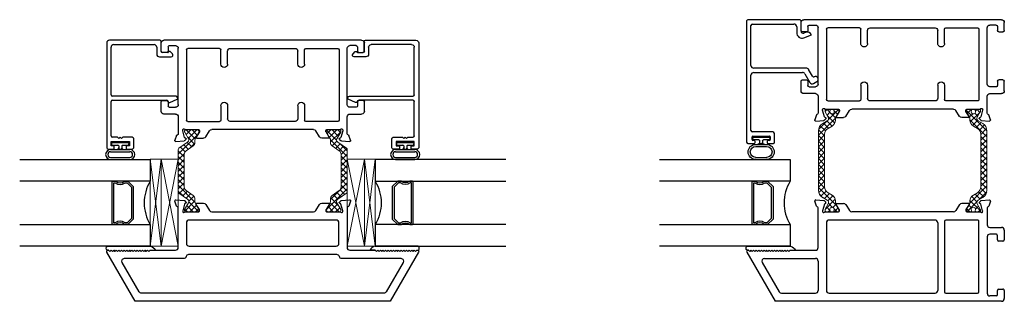
# Model space of a CAD drawing. Extents: x 172.9 to 229.7, y -229.2 to -146.9.
# Drawn here: x 187.8 to 199.1, y -225.1 to -221.8 of the extents above; entities that cross this region are included whole.
import ezdxf

# ---------------------------------------------------------------- set-up
doc = ezdxf.new("R2010")
doc.units = 0
doc.header["$LTSCALE"] = 0.3
doc.header["$MEASUREMENT"] = 0
doc.layers.get('0').update_dxf_attribs({"linetype": 'CONTINUOUS'})
for name, color, linetype, lineweight in [('BT67041$0$Thermal Strut', 3, 'CONTINUOUS', 5), ('bt67527$0$b950049$0$Thermal Strut', 3, 'CONTINUOUS', 5), ('Dimensions_Notes', 7, 'CONTINUOUS', 13), ('GT67F_IIB2$0$Setting Blocks1', 86, 'CONTINUOUS', 13), ('GT67F_IIB2$0$Setting Blocks2', 86, 'CONTINUOUS', 13)]:
    doc.layers.add(name, color=color, linetype=linetype, lineweight=lineweight)
for name, color, linetype in [('ET67117$0$EXT_FRAME', 5, 'CONTINUOUS'), ('ET67191$0$EXT_BEAD', 1, 'CONTINUOUS'), ('et67227$0$EXT_FRAME', 5, 'CONTINUOUS'), ('ET67241$0$EXT_FRAME', 5, 'CONTINUOUS'), ('GT67F_IIB2$0$B962683', 13, 'CONTINUOUS'), ('GT67F_IIB2$0$GLASS', 86, 'CONTINUOUS'), ('GT67F_IIB2$0$Glazing Seal', 7, 'CONTINUOUS'), ('GT67F_IIB2$0$IG_SPACER', 86, 'CONTINUOUS'), ('GTSR67F_JIB2$0$B962683', 13, 'CONTINUOUS'), ('GTSR67F_JIB2$0$ES66090$0$EXT_BEAD', 1, 'CONTINUOUS'), ('GTSR67F_JIB2$0$GLASS', 86, 'CONTINUOUS'), ('GTSR67F_JIB2$0$Glazing Seal', 7, 'CONTINUOUS'), ('GTSR67F_JIB2$0$IG_SPACER', 86, 'CONTINUOUS')]:
    doc.layers.add(name, color=color, linetype=linetype)

# ---------------------------------------------------------------- blocks, each defined once
blk = doc.blocks.new('GT67F_IIB2$0$SPACER08')
at = {"layer": 'GT67F_IIB2$0$IG_SPACER'}
for points in [[(0.015, 0.24), (0.485, 0.24, -0.414214), (0.5, 0.225), (0.5, 0.2, 0.4), (0.5, 0.1), (0.5, 0.062), (0.438, 0), (0.062, 0), (0, 0.062), (0, 0.1, 0.4), (0, 0.2), (0, 0.225, -0.414214)], [(0.02, 0.22), (0.48, 0.22), (0.48, 0.207, 0.348155), (0.48, 0.093), (0.48, 0.07), (0.43, 0.02), (0.07, 0.02), (0.02, 0.07), (0.02, 0.093, 0.348155), (0.02, 0.207)]]:
    blk.add_lwpolyline(points, format="xyb", close=True, dxfattribs=at)
blk = doc.blocks.new('GT67F_IIB2$0$G16_4_4')
at = {"layer": 'GT67F_IIB2$0$GLASS'}
for p, q in [((0, 0), (0, 1.5)), ((0.248, 1.5), (0.248, 0)), ((0.748, 0), (0.748, 1.5)), ((0.996, 1.5), (0.996, 0)), ((0.996, 0), (0.748, 0)), ((0.248, 0), (0, 0))]:
    blk.add_line(p, q, dxfattribs=at)
blk.add_arc((0.498, -0.419), 0.488, 59.2041, 120.7959, dxfattribs=at)
blk.add_blockref('GT67F_IIB2$0$SPACER08', (0.248, 0.197))
blk = doc.blocks.new('GT67F_IIB2$0$Glass_Shim_Glazing')
at = {"layer": 'GT67F_IIB2$0$Glazing Seal'}
for p, q in [((-0.495, 0.015), (-0.557, 0.015)), ((0, 0.061), (-0.5, 0.061)), ((-0.495, 0.061), (-0.5, 0.061)), ((-0.495, 0.015), (-0.48, 0)), ((-0.48, 0), (-0.465, 0.015)), ((-0.465, 0.015), (-0.45, 0)), ((-0.45, 0), (-0.435, 0.015)), ((-0.435, 0.015), (-0.42, 0)), ((-0.42, 0), (-0.405, 0.015)), ((-0.405, 0.015), (-0.39, 0)), ((-0.39, 0), (-0.375, 0.015)), ((-0.375, 0.015), (-0.36, 0)), ((-0.36, 0), (-0.345, 0.015)), ((-0.345, 0.015), (-0.33, 0)), ((-0.33, 0), (-0.315, 0.015)), ((-0.315, 0.015), (-0.3, 0)), ((-0.3, 0), (-0.285, 0.015)), ((-0.285, 0.015), (-0.27, 0)), ((-0.27, 0), (-0.255, 0.015)), ((-0.255, 0.015), (-0.24, 0)), ((-0.24, 0), (-0.225, 0.015)), ((-0.225, 0.015), (-0.21, 0)), ((-0.21, 0), (-0.195, 0.015)), ((-0.195, 0.015), (-0.18, 0)), ((-0.18, 0), (-0.165, 0.015)), ((-0.165, 0.015), (-0.15, 0)), ((-0.15, 0), (-0.135, 0.015)), ((-0.135, 0.015), (-0.12, 0)), ((-0.12, 0), (-0.105, 0.015)), ((-0.105, 0.015), (-0.09, 0)), ((-0.09, 0), (-0.075, 0.015)), ((-0.075, 0.015), (-0.06, 0)), ((-0.06, 0), (-0.045, 0.015)), ((-0.045, 0.015), (-0.03, 0)), ((-0.03, 0), (-0.015, 0.015)), ((-0.015, 0.015), (0, 0.015))]:
    blk.add_line(p, q, dxfattribs=at)
for centre, radius, start, end in [((-0.474, -0.029), 0.0939, 105.9449, 151.8634), ((-0.017, 0.038), 0.0288, 307.0013, 52.9987)]:
    blk.add_arc(centre, radius, start, end, dxfattribs=at)
blk = doc.blocks.new('*U27')
at = {"layer": 'GT67F_IIB2$0$Setting Blocks1'}
for p, q in [((1, 0.125), (0, 0.125)), ((0, 0.125), (0, 0)), ((0, 0), (1, 0.125)), ((1, 0), (0, 0.125)), ((1, 0), (1, 0.125)), ((0, 0), (1, 0))]:
    blk.add_line(p, q, dxfattribs=at)
blk = doc.blocks.new('BT67041$0$b950021')
at = {"layer": 'BT67041$0$Thermal Strut'}
h = blk.add_hatch(dxfattribs=at)
h.set_pattern_fill('ANSI37', color=256, scale=0.375)
h.set_pattern_definition([(45, (1.262494, 10.715273), (-0.03314563, 0.03314563), []), (135, (1.262494, 10.715273), (-0.03314563, -0.03314563), [])])
h.paths.add_polyline_path([(0.73, 0.149, 0.244698), (0.713, 0.157), (0.231, 0.157, 0.244698), (0.215, 0.149), (0.145, 0.049, -0.244698), (0.119, 0.035), (0.111, 0.035, -0.131652), (0.105, 0.037), (0.026, 0.083), (0.016, 0.083, 0.414214), (0, 0.067), (0, -0.067, 0.414214), (0.016, -0.083), (0.024, -0.083, 0.131652), (0.028, -0.082), (0.097, -0.042, -0.131652), (0.12, -0.035), (0.148, -0.035, 0.244698), (0.187, -0.015), (0.244, 0.066, -0.244698), (0.283, 0.087), (0.662, 0.087, -0.244698), (0.701, 0.066), (0.758, -0.015, 0.244698), (0.797, -0.035), (0.824, -0.035, -0.131652), (0.848, -0.042), (0.917, -0.082, 0.131652), (0.921, -0.083), (0.929, -0.083, 0.414214), (0.945, -0.067), (0.945, 0.067, 0.414214), (0.929, 0.083), (0.921, 0.083, 0.131652), (0.917, 0.082), (0.84, 0.037, -0.131652), (0.834, 0.035), (0.826, 0.035, -0.244698), (0.8, 0.049)])
blk.add_lwpolyline([(0.826, 0.035), (0.834, 0.035, 0.131652), (0.84, 0.037), (0.917, 0.082, -0.131652), (0.921, 0.083), (0.929, 0.083, -0.414214), (0.945, 0.067), (0.945, -0.067, -0.414214), (0.929, -0.083), (0.921, -0.083, -0.131652), (0.917, -0.082), (0.848, -0.042, 0.131652), (0.824, -0.035), (0.797, -0.035, -0.244698), (0.758, -0.015), (0.701, 0.066, 0.244698), (0.662, 0.087), (0.283, 0.087, 0.244698), (0.244, 0.066), (0.187, -0.015, -0.244698), (0.148, -0.035), (0.12, -0.035, 0.131652), (0.097, -0.042), (0.028, -0.082, -0.131652), (0.024, -0.083), (0.016, -0.083, -0.414214), (0, -0.067), (0, 0.067, -0.414214), (0.016, 0.083), (0.026, 0.083), (0.105, 0.037, 0.131652), (0.111, 0.035), (0.119, 0.035, 0.244698), (0.145, 0.049), (0.215, 0.149, -0.244698), (0.231, 0.157), (0.713, 0.157, -0.244698), (0.73, 0.149), (0.8, 0.049, 0.244698)], format="xyb", close=True, dxfattribs=at)
blk = doc.blocks.new('ET67241')
at = {"layer": 'ET67241$0$EXT_FRAME'}
for p, q in [((-0.393, 1.659), (-0.393, -0.031)), ((-0.125, 1.69), (-0.362, 1.69)), ((-0.094, -0.031), (-0.094, 1.659)), ((-0.362, -0.062), (-0.125, -0.062))]:
    blk.add_line(p, q, dxfattribs=at)
for points in [[(0.138, 1.811), (0.13, 1.718, -0.176327), (0.126, 1.71), (0.112, 1.696, -0.57735), (0.099, 1.7), (0.097, 1.704, 0.267949), (0.089, 1.712), (0.013, 1.733, 0.065543), (0.01, 1.733), (0.004, 1.733, 0.6885), (-0.004, 1.713, -0.213422), (0, 1.704), (0, 1.552, 0.414214), (0.012, 1.54), (0.021, 1.54, 0.137872), (0.027, 1.542), (0.086, 1.578, -0.585524), (0.098, 1.572), (0.098, 1.493, -0.261413), (0.084, 1.467), (0.015, 1.425, 0.261413), (0, 1.398), (0, 0.23, 0.261413), (0.015, 0.203), (0.084, 0.161, -0.261413), (0.098, 0.135), (0.098, 0.056, -0.585524), (0.086, 0.049), (0.027, 0.086, 0.137872), (0.021, 0.088), (0.012, 0.088, 0.414214), (0, 0.076), (0, -0.076, -0.213422), (-0.004, -0.085, 0.6885), (0.004, -0.105), (0.01, -0.105, 0.065543), (0.013, -0.105), (0.089, -0.085, 0.267949), (0.097, -0.076), (0.099, -0.072, -0.57735), (0.112, -0.068), (0.126, -0.083, -0.176327), (0.13, -0.09), (0.138, -0.183, -0.548619), (0.122, -0.195), (0.066, -0.175, -0.261972), (0.059, -0.166, 0.357658), (0.047, -0.156), (-0.409, -0.156, 0.414214), (-0.44, -0.187), (-0.44, -0.478), (-0.455, -0.493), (-0.44, -0.508), (-0.455, -0.523), (-0.44, -0.538), (-0.455, -0.553), (-0.44, -0.568), (-0.455, -0.583), (-0.44, -0.598), (-0.455, -0.613), (-0.44, -0.628), (-0.455, -0.643), (-0.44, -0.658), (-0.455, -0.673), (-0.44, -0.688), (-0.455, -0.703), (-0.44, -0.718), (-0.455, -0.733), (-0.44, -0.748), (-0.455, -0.763), (-0.44, -0.778), (-0.455, -0.793), (-0.44, -0.808), (-0.455, -0.823), (-0.44, -0.838), (-0.455, -0.853), (-0.44, -0.868), (-0.455, -0.883), (-0.44, -0.898), (-0.455, -0.913), (-0.44, -0.928), (-0.455, -0.943), (-0.44, -0.958), (-0.44, -0.963, -0.57735), (-0.463, -0.976), (-1.027, -0.651), (-1.027, 2.278), (-0.463, 2.604, -0.57735), (-0.44, 2.591), (-0.44, 2.586), (-0.455, 2.571), (-0.44, 2.556), (-0.455, 2.541), (-0.44, 2.526), (-0.455, 2.511), (-0.44, 2.496), (-0.455, 2.481), (-0.44, 2.466), (-0.455, 2.451), (-0.44, 2.436), (-0.455, 2.421), (-0.44, 2.406), (-0.455, 2.391), (-0.44, 2.376), (-0.455, 2.361), (-0.44, 2.346), (-0.455, 2.331), (-0.44, 2.316), (-0.455, 2.301), (-0.44, 2.286), (-0.455, 2.271), (-0.44, 2.256), (-0.455, 2.241), (-0.44, 2.226), (-0.455, 2.211), (-0.44, 2.196), (-0.455, 2.181), (-0.44, 2.166), (-0.455, 2.151), (-0.44, 2.136), (-0.455, 2.121), (-0.44, 2.106), (-0.44, 1.815, 0.414214), (-0.409, 1.784), (0.047, 1.784, 0.357658), (0.059, 1.794, -0.261972), (0.066, 1.803), (0.122, 1.823, -0.548619)], [(-0.934, 2.206, -0.267949), (-0.918, 2.233), (-0.581, 2.428, -0.57735), (-0.534, 2.401), (-0.534, 1.721, 0.344324), (-0.511, 1.691, -0.344324), (-0.487, 1.661), (-0.487, -0.033, -0.344324), (-0.511, -0.063, 0.344324), (-0.534, -0.093), (-0.534, -0.773, -0.57735), (-0.581, -0.8), (-0.918, -0.605, -0.267949), (-0.934, -0.578)]]:
    blk.add_lwpolyline(points, format="xyb", close=True, dxfattribs=at)
for centre, start, end in [((-0.362, 1.659), 90, 180), ((-0.125, 1.659), 0, 90), ((-0.362, -0.031), 180, 270), ((-0.125, -0.031), 270, 0)]:
    blk.add_arc(centre, 0.031, start, end, dxfattribs=at)
blk = doc.blocks.new('ET67117')
at = {"layer": 'ET67117$0$EXT_FRAME'}
for p, q in [((-0.901, 1.715), (-0.996, 1.715)), ((-0.886, 1.651), (-0.886, 1.7)), ((-0.335, 1.7), (-0.335, 1.651)), ((-0.209, 1.715), (-0.32, 1.715)), ((-1.027, -0.589), (-1.027, 1.684)), ((-0.965, 1.621), (-0.965, 1.549)), ((-0.95, 1.636), (-0.901, 1.636)), ((-0.32, 1.636), (-0.271, 1.636)), ((-0.256, 1.621), (-0.256, 1.549)), ((-0.178, 1.549), (-0.178, 1.684)), ((-0.287, 1.518), (-0.934, 1.518)), ((-0.147, 1.518), (0.047, 1.518)), ((0.066, 1.537), (0.122, 1.557)), ((0.138, 1.545), (0.13, 1.452)), ((-0.933, 1.044), (-0.933, 1.409)), ((-0.918, 1.424), (-0.109, 1.424)), ((-0.094, 1.409), (-0.094, 1.044)), ((0, 1.438), (0, 1.286)), ((0.01, 1.467), (0.004, 1.467)), ((0.089, 1.446), (0.013, 1.467)), ((0.099, 1.433), (0.097, 1.438)), ((0.126, 1.444), (0.112, 1.43)), ((0.012, 1.274), (0.021, 1.274)), ((0.027, 1.276), (0.086, 1.312)), ((0.098, 1.306), (0.098, 1.227)), ((0, -0.036), (0, 1.132)), ((0.084, 1.2), (0.015, 1.158)), ((-0.753, 1.029), (-0.918, 1.029)), ((-0.275, 1.029), (-0.109, 1.029)), ((-0.933, 0.92), (-0.933, 0.175)), ((-0.753, 0.951), (-0.902, 0.951)), ((-0.275, 0.951), (-0.125, 0.951)), ((-0.094, 0.175), (-0.094, 0.92)), ((-0.753, 0.144), (-0.902, 0.144)), ((-0.275, 0.144), (-0.125, 0.144)), ((-0.933, 0.051), (-0.933, -0.314)), ((-0.753, 0.066), (-0.918, 0.066)), ((-0.275, 0.066), (-0.109, 0.066)), ((-0.094, -0.314), (-0.094, 0.051)), ((0.084, -0.105), (0.015, -0.063)), ((0, -0.19), (0, -0.342)), ((0.021, -0.178), (0.012, -0.178)), ((0.086, -0.217), (0.027, -0.18)), ((0.098, -0.21), (0.098, -0.131)), ((-0.918, -0.329), (-0.109, -0.329)), ((0.097, -0.342), (0.099, -0.338)), ((0.112, -0.334), (0.126, -0.349)), ((-0.287, -0.423), (-0.934, -0.423)), ((0.047, -0.423), (-0.147, -0.423)), ((0.004, -0.371), (0.01, -0.371)), ((0.013, -0.371), (0.089, -0.351)), ((0.122, -0.461), (0.066, -0.441)), ((0.13, -0.356), (0.138, -0.449)), ((-0.965, -0.526), (-0.965, -0.454)), ((-0.95, -0.541), (-0.901, -0.541)), ((-0.886, -0.556), (-0.886, -0.605)), ((-0.335, -0.605), (-0.335, -0.556)), ((-0.32, -0.541), (-0.271, -0.541)), ((-0.256, -0.526), (-0.256, -0.454)), ((-0.178, -0.454), (-0.178, -0.589)), ((-0.901, -0.62), (-0.996, -0.62)), ((-0.209, -0.62), (-0.32, -0.62))]:
    blk.add_line(p, q, dxfattribs=at)
for centre, radius, start, end in [((-0.996, 1.684), 0.031, 90, 180), ((-0.901, 1.7), 0.015, 0, 90), ((-0.32, 1.7), 0.015, 90, 180), ((-0.209, 1.684), 0.031, 0, 90), ((-0.95, 1.621), 0.015, 90, 180), ((-0.901, 1.651), 0.015, 270, 0), ((-0.32, 1.651), 0.015, 180, 270), ((-0.271, 1.621), 0.015, 0, 90), ((-0.934, 1.549), 0.031, 180, 270), ((-0.287, 1.549), 0.031, 270, 0), ((-0.147, 1.549), 0.031, 180, 270), ((0.047, 1.53), 0.012, 270, 348.7199), ((0.07, 1.526), 0.0118, 110, 168.7199), ((0.126, 1.546), 0.0118, 355, 110), ((-0.918, 1.409), 0.015, 90, 180), ((-0.109, 1.409), 0.015, 0, 90), ((0.004, 1.455), 0.0118, 90, 228.1897), ((-0.012, 1.438), 0.0118, 0, 48.1897), ((0.01, 1.455), 0.0118, 75, 90), ((0.086, 1.435), 0.0118, 15, 75), ((0.106, 1.436), 0.00787, 195, 315), ((0.118, 1.453), 0.0118, 315, 355), ((0.012, 1.286), 0.0118, 180, 270), ((0.021, 1.286), 0.0118, 270, 301.4), ((0.091, 1.306), 0.00787, 0, 121.4), ((0.031, 1.132), 0.031, 121.4, 180), ((0.067, 1.227), 0.031, 301.4, 0), ((-0.918, 1.044), 0.015, 180, 270), ((-0.753, 0.99), 0.039, 270, 90), ((-0.275, 0.99), 0.039, 90, 270), ((-0.109, 1.044), 0.015, 270, 0), ((-0.902, 0.92), 0.031, 90, 180), ((-0.125, 0.92), 0.031, 0, 90), ((-0.902, 0.175), 0.031, 180, 270), ((-0.753, 0.105), 0.039, 270, 90), ((-0.275, 0.105), 0.039, 90, 270), ((-0.125, 0.175), 0.031, 270, 0), ((-0.918, 0.051), 0.015, 90, 180), ((-0.109, 0.051), 0.015, 0, 90), ((0.031, -0.036), 0.031, 180, 238.6), ((0.067, -0.131), 0.031, 0, 58.6), ((0.012, -0.19), 0.0118, 90, 180), ((0.021, -0.19), 0.0118, 58.6, 90), ((0.091, -0.21), 0.00787, 238.6, 0), ((-0.918, -0.314), 0.015, 180, 270), ((-0.109, -0.314), 0.015, 270, 0), ((0.106, -0.34), 0.00787, 45, 165), ((-0.934, -0.454), 0.031, 90, 180), ((-0.287, -0.454), 0.031, 0, 90), ((-0.147, -0.454), 0.031, 90, 180), ((0.004, -0.36), 0.0118, 131.8103, 270), ((-0.012, -0.342), 0.0118, 311.8103, 0), ((0.01, -0.36), 0.0118, 270, 285), ((0.047, -0.435), 0.012, 11.2801, 90), ((0.07, -0.43), 0.0118, 191.2801, 250), ((0.086, -0.339), 0.0118, 285, 345), ((0.126, -0.45), 0.0118, 250, 5), ((0.118, -0.357), 0.0118, 5, 45), ((-0.95, -0.526), 0.015, 180, 270), ((-0.901, -0.556), 0.015, 0, 90), ((-0.32, -0.556), 0.015, 90, 180), ((-0.271, -0.526), 0.015, 270, 0), ((-0.996, -0.589), 0.031, 180, 270), ((-0.901, -0.605), 0.015, 270, 0), ((-0.32, -0.605), 0.015, 180, 270), ((-0.209, -0.589), 0.031, 270, 0)]:
    blk.add_arc(centre, radius, start, end, dxfattribs=at)
blk = doc.blocks.new('BT67041')
for name, p in [('ET67241', (-1.972, -0.814)), ('BT67041$0$b950021', (-1.972, 0.814))]:
    blk.add_blockref(name, p)
at = {"xscale": -1}
blk.add_blockref('ET67117', (-1.027, -0.548), dxfattribs=at)
at = {"xscale": -1, "rotation": 180}
blk.add_blockref('BT67041$0$b950021', (-1.972, -0.814), dxfattribs=at)
blk = doc.blocks.new('ET67191')
at = {"layer": 'ET67191$0$EXT_BEAD'}
for p, q in [((-0.068, 0.295), (-0.068, 0.223)), ((1.151, 0.31), (-0.053, 0.31)), ((-0.033, 0.223), (-0.033, 0.26)), ((-0.033, 0.26), (0.017, 0.26)), ((0.017, 0.26), (0.017, 0.05)), ((0.067, 0.185), (0.067, 0.245)), ((0.082, 0.26), (0.479, 0.26)), ((0.494, 0.245), (0.494, -0.379)), ((0.538, -0.486), (0.538, 0.245)), ((0.553, 0.26), (1.101, 0.26)), ((1.132, 0.229), (1.132, -0.234)), ((1.182, -0.3), (1.182, 0.279)), ((-0.068, 0.223), (-0.033, 0.223)), ((0.052, 0.17), (0.067, 0.185)), ((0.052, 0.17), (0.067, 0.155)), ((0.052, 0.14), (0.067, 0.155)), ((0.052, 0.14), (0.067, 0.125)), ((0.067, 0.016), (0.067, 0.125)), ((-0.033, 0.088), (-0.068, 0.088)), ((-0.068, 0.088), (-0.068, 0.015)), ((-0.053, 0), (0.051, 0)), ((-0.033, 0.05), (-0.033, 0.088)), ((0.017, 0.05), (-0.033, 0.05)), ((0.991, -0.296), (0.991, -0.43)), ((1.101, -0.265), (1.022, -0.265)), ((1.041, -0.391), (1.041, -0.33)), ((1.056, -0.315), (1.167, -0.315)), ((0.467, -0.415), (0.503, -0.501)), ((1.026, -0.444), (1.051, -0.419)), ((1.051, -0.405), (1.044, -0.398))]:
    blk.add_line(p, q, dxfattribs=at)
for centre, radius, start, end in [((-0.053, 0.295), 0.015, 90, 180), ((0.082, 0.245), 0.015, 90, 180), ((0.479, 0.245), 0.015, 0, 90), ((0.553, 0.245), 0.015, 90, 180), ((1.101, 0.229), 0.031, 0, 90), ((1.151, 0.279), 0.031, 0, 90), ((-0.053, 0.015), 0.015, 180, 270), ((0.051, 0.016), 0.0156, 270, 0), ((1.022, -0.296), 0.031, 90, 180), ((1.056, -0.33), 0.015, 90, 180), ((1.101, -0.234), 0.031, 270, 0), ((1.167, -0.3), 0.015, 270, 0), ((0.481, -0.409), 0.015, 95.3226, 202.8779), ((0.478, -0.379), 0.0151, 275.3226, 359.8369), ((1.011, -0.43), 0.02, 180, 315), ((1.051, -0.391), 0.01, 180, 225), ((1.044, -0.412), 0.01, 315, 45), ((0.518, -0.486), 0.02, 225, 360)]:
    blk.add_arc(centre, radius, start, end, dxfattribs=at)
blk = doc.blocks.new('GT67F_IIB2$0$B962683_67OX_BeadFrame_B')
at = {"layer": 'GT67F_IIB2$0$B962683'}
for p, q in [((1.629, 0.58), (1.629, 0.36)), ((1.654, 0.58), (1.654, 0.36)), ((1.719, 0.58), (1.719, 0.36)), ((1.744, 0.58), (1.744, 0.36)), ((1.815, 0.57), (1.805, 0.57)), ((1.75, 0.477), (1.75, 0.462)), ((1.785, 0.487), (1.76, 0.487)), ((1.795, 0.56), (1.795, 0.497)), ((1.825, 0.56), (1.825, 0.38)), ((1.785, 0.452), (1.76, 0.452)), ((1.795, 0.442), (1.795, 0.38)), ((1.815, 0.37), (1.805, 0.37))]:
    blk.add_line(p, q, dxfattribs=at)
for centre, radius, start, end in [((1.686, 0.58), 0.0574, 0, 180), ((1.686, 0.58), 0.0324, 360, 180), ((1.805, 0.56), 0.01, 90, 180), ((1.815, 0.56), 0.01, 0, 90), ((1.769, 0.512), 0.025, 180, 270), ((1.76, 0.477), 0.01, 87.1725, 180), ((1.76, 0.462), 0.01, 180, 270), ((1.785, 0.497), 0.01, 270, 0), ((1.686, 0.36), 0.0574, 180, 0), ((1.686, 0.36), 0.0324, 180, 360), ((1.769, 0.427), 0.025, 90, 180), ((1.785, 0.442), 0.01, 0, 90), ((1.805, 0.38), 0.01, 180, 270), ((1.815, 0.38), 0.01, 270, 0)]:
    blk.add_arc(centre, radius, start, end, dxfattribs=at)
blk = doc.blocks.new('GT67F_IIB2')
at = {"layer": 'GT67F_IIB2$0$Setting Blocks2'}
for p, q in [((-1.168, 0.633), (-0.97, 1.633)), ((-1.168, 1.633), (-0.97, 0.633)), ((1.168, 0.633), (0.97, 1.633)), ((1.168, 1.633), (0.97, 0.633))]:
    blk.add_line(p, q, dxfattribs=at)
for points in [[(-1.168, 1.633), (-0.97, 1.633), (-0.97, 0.633), (-1.168, 0.633)], [(1.168, 1.633), (0.97, 1.633), (0.97, 0.633), (1.168, 0.633)]]:
    blk.add_lwpolyline(points, close=True, dxfattribs=at)
for name, p, rotation in [('BT67041', (0, 3), 90), ('ET67191', (-1.482, 1.818), 90), ('GT67F_IIB2$0$B962683_67OX_BeadFrame_B', (-1.167, 0), 90), ('GT67F_IIB2$0$B962683_67OX_BeadFrame_B', (2.107, 0), 90), ('GT67F_IIB2$0$G16_4_4', (-1.292, 0.633), 90.00000000000001)]:
    blk.add_blockref(name, p, dxfattribs=dict(rotation=rotation))
at = {"xscale": -1, "rotation": 270}
for name, p in [('ET67191', (1.482, 1.818)), ('GT67F_IIB2$0$G16_4_4', (1.292, 0.633))]:
    blk.add_blockref(name, p, dxfattribs=at)
at = {"layer": 'GT67F_IIB2$0$Glazing Seal', "xscale": -1}
blk.add_blockref('GT67F_IIB2$0$Glass_Shim_Glazing', (-1.787, 0.572), dxfattribs=at)
at = {"layer": 'GT67F_IIB2$0$Glazing Seal'}
blk.add_blockref('GT67F_IIB2$0$Glass_Shim_Glazing', (1.787, 0.572), dxfattribs=at)
at = {"layer": 'GT67F_IIB2$0$Setting Blocks1', "xscale": -1, "rotation": 270}
blk.add_blockref('*U27', (-1.293, 0.633), dxfattribs=at)
at = {"layer": 'GT67F_IIB2$0$Setting Blocks1', "rotation": 90.00000000000001}
blk.add_blockref('*U27', (1.293, 0.633), dxfattribs=at)
blk = doc.blocks.new('GTSR67F_JIB2$0$SPACER08')
at = {"layer": 'GTSR67F_JIB2$0$IG_SPACER'}
for points in [[(0.015, 0.24), (0.485, 0.24, -0.414214), (0.5, 0.225), (0.5, 0.2, 0.4), (0.5, 0.1), (0.5, 0.062), (0.438, 0), (0.062, 0), (0, 0.062), (0, 0.1, 0.4), (0, 0.2), (0, 0.225, -0.414214)], [(0.02, 0.22), (0.48, 0.22), (0.48, 0.207, 0.348155), (0.48, 0.093), (0.48, 0.07), (0.43, 0.02), (0.07, 0.02), (0.02, 0.07), (0.02, 0.093, 0.348155), (0.02, 0.207)]]:
    blk.add_lwpolyline(points, format="xyb", close=True, dxfattribs=at)
blk = doc.blocks.new('GTSR67F_JIB2$0$G16_4_4')
at = {"layer": 'GTSR67F_JIB2$0$GLASS'}
for p, q in [((0, 0), (0, 1.5)), ((0.248, 1.5), (0.248, 0)), ((0.748, 0), (0.748, 1.5)), ((0.996, 1.5), (0.996, 0)), ((0.996, 0), (0.748, 0)), ((0.248, 0), (0, 0))]:
    blk.add_line(p, q, dxfattribs=at)
blk.add_arc((0.498, -0.419), 0.488, 59.2041, 120.7959, dxfattribs=at)
blk.add_blockref('GTSR67F_JIB2$0$SPACER08', (0.248, 0.197))
blk = doc.blocks.new('GTSR67F_JIB2$0$Glass_Shim_Glazing')
at = {"layer": 'GTSR67F_JIB2$0$Glazing Seal'}
for p, q in [((-0.495, 0.015), (-0.557, 0.015)), ((0, 0.061), (-0.5, 0.061)), ((-0.495, 0.061), (-0.5, 0.061)), ((-0.495, 0.015), (-0.48, 0)), ((-0.48, 0), (-0.465, 0.015)), ((-0.465, 0.015), (-0.45, 0)), ((-0.45, 0), (-0.435, 0.015)), ((-0.435, 0.015), (-0.42, 0)), ((-0.42, 0), (-0.405, 0.015)), ((-0.405, 0.015), (-0.39, 0)), ((-0.39, 0), (-0.375, 0.015)), ((-0.375, 0.015), (-0.36, 0)), ((-0.36, 0), (-0.345, 0.015)), ((-0.345, 0.015), (-0.33, 0)), ((-0.33, 0), (-0.315, 0.015)), ((-0.315, 0.015), (-0.3, 0)), ((-0.3, 0), (-0.285, 0.015)), ((-0.285, 0.015), (-0.27, 0)), ((-0.27, 0), (-0.255, 0.015)), ((-0.255, 0.015), (-0.24, 0)), ((-0.24, 0), (-0.225, 0.015)), ((-0.225, 0.015), (-0.21, 0)), ((-0.21, 0), (-0.195, 0.015)), ((-0.195, 0.015), (-0.18, 0)), ((-0.18, 0), (-0.165, 0.015)), ((-0.165, 0.015), (-0.15, 0)), ((-0.15, 0), (-0.135, 0.015)), ((-0.135, 0.015), (-0.12, 0)), ((-0.12, 0), (-0.105, 0.015)), ((-0.105, 0.015), (-0.09, 0)), ((-0.09, 0), (-0.075, 0.015)), ((-0.075, 0.015), (-0.06, 0)), ((-0.06, 0), (-0.045, 0.015)), ((-0.045, 0.015), (-0.03, 0)), ((-0.03, 0), (-0.015, 0.015)), ((-0.015, 0.015), (0, 0.015))]:
    blk.add_line(p, q, dxfattribs=at)
for centre, radius, start, end in [((-0.474, -0.029), 0.0939, 105.9449, 151.8634), ((-0.017, 0.038), 0.0288, 307.0013, 52.9987)]:
    blk.add_arc(centre, radius, start, end, dxfattribs=at)
blk = doc.blocks.new('bt67527$0$b950049')
at = {"layer": 'bt67527$0$b950049$0$Thermal Strut'}
h = blk.add_hatch(dxfattribs=at)
h.set_pattern_fill('ANSI37', color=256, scale=0.375)
h.paths.add_polyline_path([(0.931, 0.157), (0.25, 0.157, 0.267949), (0.165, 0.108), (0.135, 0.056, -0.414214), (0.092, 0.045), (0.031, 0.08, 0.131652), (0.027, 0.081), (0.012, 0.081, 0.414214), (0, 0.069), (0, 0.033, 0.414214), (0.012, 0.022), (0.018, 0.022, -1.69614), (0.018, -0.02), (0.012, -0.02, 0.414214), (0, -0.031), (0, -0.067, 0.414214), (0.012, -0.079), (0.027, -0.079, 0.131652), (0.031, -0.078), (0.088, -0.045, -0.131652), (0.112, -0.038), (0.126, -0.038, 0.267949), (0.194, 0.001), (0.221, 0.047, -0.267949), (0.289, 0.087), (0.892, 0.087, -0.267949), (0.96, 0.047), (0.987, 0.001, 0.267949), (1.055, -0.038), (1.069, -0.038, -0.131652), (1.093, -0.045), (1.15, -0.078, 0.131652), (1.154, -0.079), (1.169, -0.079, 0.414214), (1.181, -0.067), (1.181, -0.031, 0.414214), (1.169, -0.02), (1.163, -0.02, -1.69614), (1.163, 0.022), (1.169, 0.022, 0.414214), (1.181, 0.033), (1.181, 0.069, 0.414214), (1.169, 0.081), (1.154, 0.081, 0.131652), (1.15, 0.08), (1.089, 0.045, -0.414214), (1.046, 0.056), (1.016, 0.108, 0.267949)])
blk.add_lwpolyline([(1.016, 0.108), (1.046, 0.056, 0.414214), (1.089, 0.045), (1.15, 0.08, -0.131652), (1.154, 0.081), (1.169, 0.081, -0.414214), (1.181, 0.069), (1.181, 0.033, -0.414214), (1.169, 0.022), (1.163, 0.022, 1.69614), (1.163, -0.02), (1.169, -0.02, -0.414214), (1.181, -0.031), (1.181, -0.067, -0.414214), (1.169, -0.079), (1.154, -0.079, -0.131652), (1.15, -0.078), (1.093, -0.045, 0.131652), (1.069, -0.038), (1.055, -0.038, -0.267949), (0.987, 0.001), (0.96, 0.047, 0.267949), (0.892, 0.087), (0.289, 0.087, 0.267949), (0.221, 0.047), (0.194, 0.001, -0.267949), (0.126, -0.038), (0.112, -0.038, 0.131652), (0.088, -0.045), (0.031, -0.078, -0.131652), (0.027, -0.079), (0.012, -0.079, -0.414214), (0, -0.067), (0, -0.031, -0.414214), (0.012, -0.02), (0.018, -0.02, 1.69614), (0.018, 0.022), (0.012, 0.022, -0.414214), (0, 0.033), (0, 0.069, -0.414214), (0.012, 0.081), (0.027, 0.081, -0.131652), (0.031, 0.08), (0.092, 0.045, 0.414214), (0.135, 0.056), (0.165, 0.108, -0.267949), (0.25, 0.157), (0.931, 0.157, -0.267949)], format="xyb", close=True, dxfattribs=at)
blk = doc.blocks.new('et67227')
at = {"layer": 'et67227$0$EXT_FRAME'}
for p, q in [((-0.463, 2.338), (-1.027, 2.012)), ((-0.455, 2.305), (-0.44, 2.32)), ((-0.44, 2.29), (-0.455, 2.305)), ((-0.455, 2.275), (-0.44, 2.29)), ((-0.44, 2.26), (-0.455, 2.275)), ((-0.44, 2.325), (-0.44, 2.32)), ((-0.581, 2.162), (-0.918, 1.967)), ((-0.455, 2.245), (-0.44, 2.26)), ((-0.44, 2.23), (-0.455, 2.245)), ((-0.455, 2.215), (-0.44, 2.23)), ((-0.44, 2.2), (-0.455, 2.215)), ((-0.455, 2.185), (-0.44, 2.2)), ((-0.44, 2.17), (-0.455, 2.185)), ((-0.455, 2.155), (-0.44, 2.17)), ((-0.44, 2.14), (-0.455, 2.155)), ((-0.534, 2.135), (-0.534, 1.549)), ((-0.455, 2.125), (-0.44, 2.14)), ((-0.44, 2.11), (-0.455, 2.125)), ((-0.455, 2.095), (-0.44, 2.11)), ((-0.44, 2.08), (-0.455, 2.095)), ((-0.455, 2.065), (-0.44, 2.08)), ((-0.44, 2.05), (-0.455, 2.065)), ((-0.455, 2.035), (-0.44, 2.05)), ((-1.027, -0.589), (-1.027, 2.012)), ((-0.934, 1.94), (-0.934, 1.549)), ((-0.44, 2.02), (-0.455, 2.035)), ((-0.455, 2.005), (-0.44, 2.02)), ((-0.44, 1.99), (-0.455, 2.005)), ((-0.455, 1.975), (-0.44, 1.99)), ((-0.44, 1.96), (-0.455, 1.975)), ((-0.455, 1.945), (-0.44, 1.96)), ((-0.44, 1.93), (-0.455, 1.945)), ((-0.455, 1.915), (-0.44, 1.93)), ((-0.44, 1.9), (-0.455, 1.915)), ((-0.455, 1.885), (-0.44, 1.9)), ((-0.44, 1.87), (-0.455, 1.885)), ((-0.455, 1.855), (-0.44, 1.87)), ((-0.44, 1.84), (-0.455, 1.855)), ((-0.44, 1.84), (-0.44, 1.549)), ((-0.565, 1.518), (-0.903, 1.518)), ((-0.409, 1.518), (0.047, 1.518)), ((0.066, 1.537), (0.122, 1.557)), ((0.138, 1.545), (0.13, 1.452)), ((-0.934, 1.393), (-0.934, 0.175)), ((-0.125, 1.424), (-0.903, 1.424)), ((-0.094, 0.175), (-0.094, 1.393)), ((0, 1.438), (0, 1.286)), ((0.01, 1.467), (0.004, 1.467)), ((0.089, 1.446), (0.013, 1.467)), ((0.099, 1.433), (0.097, 1.438)), ((0.126, 1.444), (0.112, 1.43)), ((0.012, 1.274), (0.021, 1.274)), ((0.027, 1.276), (0.086, 1.312)), ((0.098, 1.306), (0.098, 1.227)), ((0, -0.036), (0, 1.132)), ((0.084, 1.2), (0.015, 1.158)), ((-0.125, 0.144), (-0.903, 0.144)), ((-0.934, 0.051), (-0.934, -0.314)), ((-0.109, 0.066), (-0.918, 0.066)), ((-0.094, -0.314), (-0.094, 0.051)), ((0.084, -0.105), (0.015, -0.063)), ((0, -0.19), (0, -0.342)), ((0.021, -0.178), (0.012, -0.178)), ((0.086, -0.217), (0.027, -0.18)), ((0.098, -0.21), (0.098, -0.131)), ((-0.918, -0.329), (-0.109, -0.329)), ((0.097, -0.342), (0.099, -0.338)), ((0.112, -0.334), (0.126, -0.349)), ((-0.287, -0.423), (-0.934, -0.423)), ((0.047, -0.423), (-0.147, -0.423)), ((0.004, -0.371), (0.01, -0.371)), ((0.013, -0.371), (0.089, -0.351)), ((0.122, -0.461), (0.066, -0.441)), ((0.13, -0.356), (0.138, -0.449)), ((-0.965, -0.526), (-0.965, -0.454)), ((-0.95, -0.541), (-0.901, -0.541)), ((-0.886, -0.556), (-0.886, -0.605)), ((-0.335, -0.605), (-0.335, -0.556)), ((-0.32, -0.541), (-0.271, -0.541)), ((-0.256, -0.526), (-0.256, -0.454)), ((-0.178, -0.454), (-0.178, -0.589)), ((-0.901, -0.62), (-0.996, -0.62)), ((-0.209, -0.62), (-0.32, -0.62))]:
    blk.add_line(p, q, dxfattribs=at)
for centre, radius, start, end in [((-0.455, 2.325), 0.015, 0, 120), ((-0.565, 2.135), 0.031, 0, 120), ((-0.903, 1.94), 0.031, 120, 180), ((-0.903, 1.549), 0.031, 180, 270), ((-0.565, 1.549), 0.031, 270, 0), ((-0.409, 1.549), 0.031, 180, 270), ((0.047, 1.53), 0.012, 270, 348.7199), ((0.07, 1.526), 0.0118, 110, 168.7199), ((0.126, 1.546), 0.0118, 355, 110), ((-0.903, 1.393), 0.031, 90, 180), ((-0.125, 1.393), 0.031, 0, 90), ((0.004, 1.455), 0.0118, 90, 228.1897), ((-0.012, 1.438), 0.0118, 0, 48.1897), ((0.01, 1.455), 0.0118, 75, 90), ((0.086, 1.435), 0.0118, 15, 75), ((0.106, 1.436), 0.00787, 195, 315), ((0.118, 1.453), 0.0118, 315, 355), ((0.012, 1.286), 0.0118, 180, 270), ((0.021, 1.286), 0.0118, 270, 301.4), ((0.091, 1.306), 0.00787, 0, 121.4), ((0.031, 1.132), 0.031, 121.4, 180), ((0.067, 1.227), 0.031, 301.4, 0), ((-0.903, 0.175), 0.031, 180, 270), ((-0.125, 0.175), 0.031, 270, 0), ((-0.918, 0.051), 0.015, 90, 180), ((-0.109, 0.051), 0.015, 0, 90), ((0.031, -0.036), 0.031, 180, 238.6), ((0.067, -0.131), 0.031, 0, 58.6), ((0.012, -0.19), 0.0118, 90, 180), ((0.021, -0.19), 0.0118, 58.6, 90), ((0.091, -0.21), 0.00787, 238.6, 0), ((-0.918, -0.314), 0.015, 180, 270), ((-0.109, -0.314), 0.015, 270, 0), ((0.106, -0.34), 0.00787, 45, 165), ((-0.934, -0.454), 0.031, 90, 180), ((-0.287, -0.454), 0.031, 0, 90), ((-0.147, -0.454), 0.031, 90, 180), ((0.004, -0.36), 0.0118, 131.8103, 270), ((-0.012, -0.342), 0.0118, 311.8103, 0), ((0.01, -0.36), 0.0118, 270, 285), ((0.047, -0.435), 0.012, 11.2801, 90), ((0.07, -0.43), 0.0118, 191.2801, 250), ((0.086, -0.339), 0.0118, 285, 345), ((0.126, -0.45), 0.0118, 250, 5), ((0.118, -0.357), 0.0118, 5, 45), ((-0.95, -0.526), 0.015, 180, 270), ((-0.901, -0.556), 0.015, 0, 90), ((-0.32, -0.556), 0.015, 90, 180), ((-0.271, -0.526), 0.015, 270, 0), ((-0.996, -0.589), 0.031, 180, 270), ((-0.901, -0.605), 0.015, 270, 0), ((-0.32, -0.605), 0.015, 180, 270), ((-0.209, -0.589), 0.031, 270, 0)]:
    blk.add_arc(centre, radius, start, end, dxfattribs=at)
blk = doc.blocks.new('bt67527')
for name, p in [('et67227', (-2.209, 0.62)), ('bt67527$0$b950049', (-2.209, 1.978))]:
    blk.add_blockref(name, p)
at = {"xscale": -1}
blk.add_blockref('ET67117', (-1.027, 0.62), dxfattribs=at)
at = {"xscale": -1, "rotation": 180}
blk.add_blockref('bt67527$0$b950049', (-2.209, 0.356), dxfattribs=at)
blk = doc.blocks.new('GTSR67F_JIB2$0$Custom Bead')
at = {"layer": 'GTSR67F_JIB2$0$ES66090$0$EXT_BEAD'}
for p, q in [((-1.392, 0.61), (-1.392, 0.536)), ((0.016, 0.625), (-1.377, 0.625)), ((-1.242, 0.575), (-0.608, 0.575)), ((-0.494, 0.575), (-0.034, 0.575)), ((0.031, 0.015), (0.031, 0.61)), ((-1.382, 0.526), (-1.367, 0.526)), ((-1.357, 0.536), (-1.357, 0.553)), ((-1.347, 0.563), (-1.317, 0.563)), ((-1.307, 0.553), (-1.307, 0.363)), ((-1.257, 0.335), (-1.257, 0.56)), ((-0.576, 0.543), (-0.576, -0.017)), ((-0.526, -0.06), (-0.526, 0.543)), ((-0.019, 0.56), (-0.019, 0.082)), ((-1.392, 0.381), (-1.392, 0.318)), ((-1.367, 0.391), (-1.382, 0.391)), ((-1.357, 0.363), (-1.357, 0.381)), ((-1.317, 0.353), (-1.347, 0.353)), ((-1.377, 0.303), (-1.289, 0.303)), ((-0.051, 0.05), (-0.118, 0.05)), ((-0.592, -0.045), (-0.69, -0.101)), ((-0.619, -0.132), (-0.542, -0.087)), ((-0.176, -0.033), (-0.144, -0.121)), ((-0.118, -0.047), (-0.123, -0.034)), ((-0.115, -0.057), (-0.118, -0.047)), ((-0.099, 0), (0.016, 0)), ((-0.702, -0.145), (-0.68, -0.183))]:
    blk.add_line(p, q, dxfattribs=at)
for centre, radius, start, end in [((-1.377, 0.61), 0.015, 90, 180), ((-1.242, 0.56), 0.015, 90, 180), ((-0.608, 0.543), 0.032, 360, 90), ((-0.494, 0.543), 0.032, 90, 180), ((-0.034, 0.56), 0.015, 0, 90), ((0.016, 0.61), 0.015, 0, 90), ((-1.382, 0.536), 0.01, 180, 270), ((-1.367, 0.536), 0.01, 270, 360), ((-1.347, 0.553), 0.01, 90, 180), ((-1.317, 0.553), 0.01, 0, 90), ((-1.382, 0.381), 0.01, 90, 180), ((-1.367, 0.381), 0.01, 360, 90), ((-1.347, 0.363), 0.01, 180, 270), ((-1.317, 0.363), 0.01, 270, 0), ((-1.377, 0.318), 0.015, 180, 270), ((-1.289, 0.335), 0.032, 270, 360), ((-0.118, -0.012), 0.062, 90, 200.0007), ((-0.099, -0.025), 0.025, 90, 199.9853), ((-0.051, 0.082), 0.032, 270, 360), ((0.016, 0.015), 0.015, 270, 0), ((-0.674, -0.129), 0.032, 120, 210), ((-0.608, -0.017), 0.032, 300, 0), ((-0.558, -0.06), 0.032, 300, 0), ((-0.161, -0.074), 0.05, 289.9969, 19.9853), ((-0.653, -0.165), 0.032, 213.9109, 25.722), ((-0.611, -0.145), 0.015, 120, 205.722)]:
    blk.add_arc(centre, radius, start, end, dxfattribs=at)
blk = doc.blocks.new('GTSR67F_JIB2$0$B962683_66OX_BeadFrame_B')
at = {"layer": 'GTSR67F_JIB2$0$B962683'}
for p, q in [((1.629, 0.395), (1.629, 0.521)), ((1.654, 0.395), (1.654, 0.521)), ((1.778, 0.395), (1.778, 0.521)), ((1.803, 0.395), (1.803, 0.521)), ((1.809, 0.465), (1.809, 0.45)), ((1.844, 0.475), (1.82, 0.475)), ((1.854, 0.548), (1.854, 0.485)), ((1.874, 0.558), (1.864, 0.558)), ((1.884, 0.548), (1.884, 0.368)), ((1.844, 0.44), (1.819, 0.44)), ((1.854, 0.43), (1.854, 0.368)), ((1.874, 0.358), (1.864, 0.358))]:
    blk.add_line(p, q, dxfattribs=at)
for centre, radius, start, end in [((1.716, 0.521), 0.0872, 0, 180), ((1.716, 0.521), 0.0622, 0, 180), ((1.828, 0.5), 0.025, 180, 270), ((1.819, 0.465), 0.01, 87.1725, 180), ((1.844, 0.485), 0.01, 270, 0), ((1.864, 0.548), 0.01, 90, 180), ((1.874, 0.548), 0.01, 0, 90), ((1.716, 0.395), 0.0872, 180, 0), ((1.716, 0.395), 0.0622, 180, 0), ((1.828, 0.415), 0.025, 90, 180), ((1.819, 0.45), 0.01, 180, 270), ((1.844, 0.43), 0.01, 0, 90), ((1.864, 0.368), 0.01, 180, 270), ((1.874, 0.368), 0.01, 270, 0)]:
    blk.add_arc(centre, radius, start, end, dxfattribs=at)
blk = doc.blocks.new('GTSR67F_JIB2')
at = {"xscale": -1, "rotation": 270}
for name, p in [('bt67527', (0, 3.236)), ('GTSR67F_JIB2$0$Custom Bead', (2.335, 3.205)), ('GTSR67F_JIB2$0$G16_4_4', (2.46, 0.633))]:
    blk.add_blockref(name, p, dxfattribs=at)
at = {"rotation": 90}
blk.add_blockref('GTSR67F_JIB2$0$B962683_66OX_BeadFrame_B', (3.251, 0), dxfattribs=at)
at = {"layer": 'GTSR67F_JIB2$0$Glazing Seal'}
blk.add_blockref('GTSR67F_JIB2$0$Glass_Shim_Glazing', (2.955, 0.572), dxfattribs=at)

msp = doc.modelspace()

# ---------------------------------------------------------------- block references
msp.add_blockref('GT67F_IIB2', (190.601, -225.076))
at = {"layer": 'Dimensions_Notes', "xscale": -1}
msp.add_blockref('GTSR67F_JIB2', (199.121, -225.076), dxfattribs=at)

doc.saveas('drawing.dxf')
